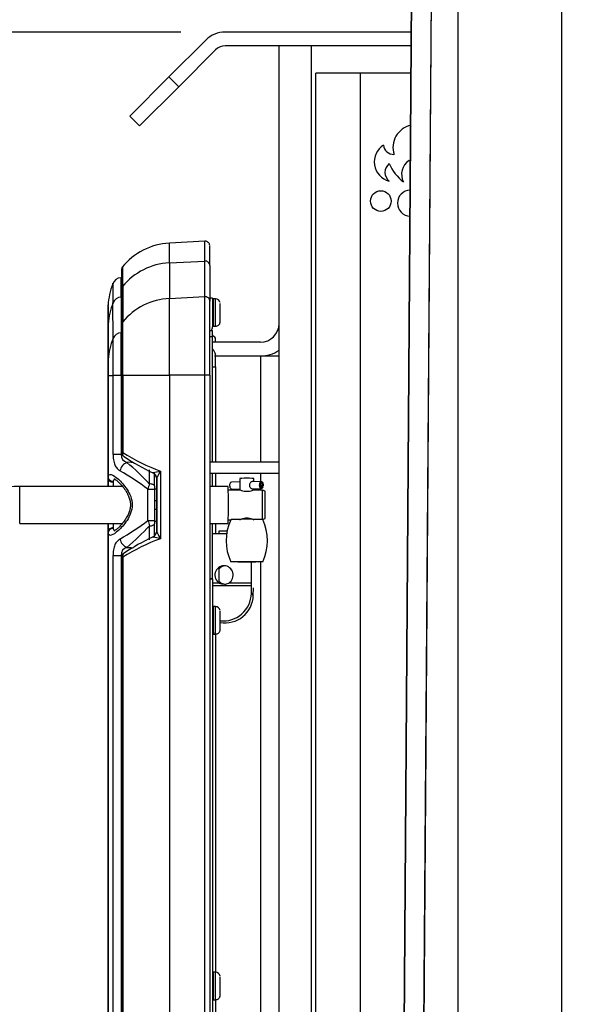
# Model space of a CAD drawing. Units: inches. Extents: x 126 to 352, y -74 to 63.
# Drawn here: x 251 to 258, y -29 to -16 of the extents above; entities that cross this region are included whole.
import ezdxf

# ---------------------------------------------------------------- set-up
doc = ezdxf.new("R2010")
doc.units = ezdxf.units.IN
doc.header["$MEASUREMENT"] = 0
for name, color, linetype in [('20019A', 7, 'Continuous'), ('24164', 7, 'Continuous'), ('24165', 7, 'Continuous'), ('30062', 7, 'Continuous'), ('30064', 7, 'Continuous'), ('30101', 7, 'Continuous'), ('30124', 7, 'Continuous'), ('8435-08', 7, 'Continuous'), ('CORDON_24164-241', 7, 'Continuous'), ('Default', 7, 'Continuous'), ('PL34032', 7, 'Continuous'), ('PL34060', 7, 'Continuous'), ('PL34101', 7, 'Continuous'), ('PL42004', 7, 'Continuous'), ('PL42250', 7, 'Continuous'), ('PL42275', 7, 'Continuous'), ('PL42278', 7, 'Continuous'), ('PL42282', 7, 'Continuous')]:
    doc.layers.add(name, color=color, linetype=linetype)
doc.styles.add('SEACAD_Arial', font='arial.ttf')
doc.dimstyles.new('$TD_AUDIT_GENERATED_(16E8)', dxfattribs={"dimtxt": 1.2, "dimasz": 1.2, "dimexe": 0.6, "dimexo": 0.6, "dimgap": 0.6, "dimtad": 0, "dimtih": 1, "dimtoh": 1, "dimdec": 3, "dimzin": 4, "dimdsep": 46, "dimlunit": 5, "dimtxsty": 'SEACAD_Arial', "dimblk1": '_SE_FILLED', "dimblk2": '_SE_FILLED', "dimsah": 1, "dimcen": 0.6, "dimadec": 0, "dimazin": 0, "dimtfac": 1, "dimtdec": 3, "dimtofl": 0, "dimtmove": 0, "dimatfit": 3, "dimfxl": 0, "dimtolj": 1, "dimtzin": 4, "dimarcsym": 0})

# ---------------------------------------------------------------- blocks, each defined once
blk = doc.blocks.new('SE2')
at = {"layer": '20019A', "color": 7, "linetype": 'Continuous'}
for p, q in [((-12.544, -18.642), (-12.544, -47.642)), ((-11.14, -18.642), (-11.14, -47.642))]:
    blk.add_line(p, q, dxfattribs=at)
at = {"layer": '24164', "color": 7, "linetype": 'Continuous'}
for p, q in [((-15.962, -30.5), (-16.442, -30.525)), ((-16.441, -30.792), (-15.962, -30.767)), ((-16.441, -30.792), (-16.441, -31.273)), ((-15.962, -31.248), (-15.962, -30.767)), ((-15.896, -30.829), (-15.895, -31.311)), ((-17.073, -31.11), (-17.073, -31.591)), ((-17.087, -31.149), (-17.087, -31.63)), ((-16.441, -31.273), (-15.962, -31.248)), ((-17.073, -32.309), (-17.087, -32.309)), ((-17.087, -32.309), (-17.087, -33.354)), ((-17.073, -32.309), (-16.441, -32.309)), ((-17.073, -32.309), (-17.073, -33.354)), ((-16.441, -32.309), (-16.441, -41.738)), ((-15.961, -32.309), (-16.441, -32.309)), ((-15.961, -41.738), (-15.961, -32.309)), ((-15.895, -32.309), (-15.961, -32.309)), ((-15.895, -32.309), (-15.895, -41.738)), ((-17.27, -32.448), (-17.271, -32.448)), ((-17.271, -32.523), (-17.27, -32.523)), ((-17.271, -33.812), (-17.271, -32.95)), ((-17.27, -32.95), (-17.271, -32.95)), ((-17.271, -32.95), (-17.271, -33.812)), ((-17.27, -32.95), (-17.27, -33.812)), ((-17.27, -33.812), (-17.27, -32.95)), ((-17.269, -32.95), (-17.27, -32.95)), ((-17.073, -33.354), (-17.087, -33.354)), ((-16.562, -33.606), (-16.562, -34.519)), ((-16.613, -33.709), (-16.613, -33.844)), ((-16.613, -33.712), (-16.613, -33.709)), ((-16.613, -34.414), (-16.613, -33.71)), ((-16.642, -33.844), (-16.613, -33.844)), ((-16.613, -33.844), (-16.613, -34.005)), ((-16.644, -34.005), (-16.613, -34.005)), ((-16.613, -34.005), (-16.613, -34.119)), ((-16.644, -34.119), (-16.613, -34.119)), ((-16.613, -34.119), (-16.613, -34.28)), ((-17.271, -40.395), (-17.271, -34.312)), ((-17.271, -34.312), (-17.271, -40.395)), ((-17.27, -34.312), (-17.27, -40.872)), ((-17.27, -40.872), (-17.27, -34.312)), ((-16.642, -34.28), (-16.613, -34.28)), ((-16.613, -34.28), (-16.613, -34.413)), ((-16.613, -34.414), (-16.613, -34.412)), ((-17.087, -34.77), (-17.073, -34.77)), ((-17.087, -34.77), (-17.087, -41.738)), ((-17.073, -34.77), (-17.073, -41.738))]:
    blk.add_line(p, q, dxfattribs=at)
for centre, radius, start, end in [((-16.404, -31.389), 0.863, 92.5549, 141.4411), ((-17.208, -32.448), 0.063, 164.9933, 180), ((-17.207, -32.448), 0.063, 169.5994, 180), ((-17.208, -32.523), 0.063, 180, 190.8273), ((-17.014, -33.37), 0.0612, 165.5059, 198.4894), ((-17.025, -33.356), 0.0613, 214.9465, 239.9149), ((-15.644, -31.098), 2.67, 237.6636, 249.895), ((-17.038, -33.378), 0.0357, 198.0616, 239.5294), ((-17.038, -33.378), 0.0357, 239.5294, 241.5667), ((-15.356, -30.827), 3.092, 236.6647, 244.9707), ((-21.723, -9.035), 25.106, 281.6207, 281.8612), ((-16.703, -33.711), 0.0905, 359.5024, 65.3135), ((-15.645, -37.026), 2.67, 110.1048, 122.3367), ((-15.354, -37.301), 3.096, 115.1417, 123.3324), ((-21.723, -59.089), 25.106, 78.1388, 78.3793), ((-17.04, -34.751), 0.0381, 113.4311, 153.7305), ((-17.038, -34.746), 0.0357, 120.5115, 161.9384), ((-17.038, -34.746), 0.0357, 119.0506, 120.5115), ((-17.029, -34.767), 0.0569, 139.4365, 182.827), ((-17.014, -34.755), 0.0611, 161.5054, 194.4993)]:
    blk.add_arc(centre, radius, start, end, dxfattribs=at)
for centre, major_axis, ratio, start_param, end_param in [((-16.442, -66.068), (0, -35.543), 0.000077, 3.018923, 3.141597), ((-15.962, -66.068), (0, -35.569), 0.000077, 3.018923, 3.141597), ((-15.896, -66.068), (0, -35.506), 0.000077, -3.264262, -3.142067), ((-16.396, -31.659), (-0.875, -0.001), 0.992486, 4.764122, 5.597463), ((-17.073, -66.068), (0, -35.223), 0.000077, 3.018923, 3.141689), ((-15.959, -30.829), (-0.063, 0), 0.992486, 3.140966, 4.764122), ((-17.025, -31.149), (0.0625, 0), 0.992486, 2.45587, 3.141593), ((-15.958, -31.311), (-0.063, 0), 0.992486, 3.140966, 4.764122), ((-15.962, -32.309), (0, 1.069), 0.000077, 4.712389, 6.160516), ((-16.395, -32.14), (-0.875, -0.001), 0.992486, 4.764122, 5.597463), ((-16.441, -32.309), (0, 1.043), 0.000077, 4.712389, 6.160516), ((-15.895, -32.309), (0, 1.006), 0.000077, 4.712389, 6.160516), ((-17.024, -31.63), (0.0625, 0), 0.992486, 2.45587, 3.144823), ((-17.073, -32.309), (0, 0.723), 0.000077, 4.712389, 6.160516), ((-17.271, -32.95), (0, 0.502), 0.000077, 0, 1.570796), ((-17.27, -32.95), (0, -0.502), 0.000077, 2.766784, 3.141593), ((-17.271, -32.95), (0, -0.427), 0.000077, 3.141593, 4.712389), ((-17.27, -32.95), (0, -0.502), 0.000077, 1.570796, 2.766784), ((-17.27, -32.95), (0, 0.427), 0.000077, 4.712389, 6.283185), ((-17.024, -33.355), (0.051, 0.0362), 0.030347, 3.141227, 3.502896), ((-16.707, -33.71), (0.0937, 0), 0.98698, 0.000477, 1.117036), ((-16.707, -34.414), (0.0937, 0), 0.98698, 5.166149, 6.282708), ((-17.024, -34.77), (0.051, -0.0362), 0.030347, 2.780289, 3.14159)]:
    blk.add_ellipse(centre, major_axis=major_axis, ratio=ratio, start_param=start_param, end_param=end_param, dxfattribs=at)
for points, knots in [([(-15.897, -30.552), (-15.897, -30.551), (-15.897, -30.549), (-15.899, -30.541), (-15.905, -30.529), (-15.917, -30.514), (-15.934, -30.503), (-15.952, -30.498), (-15.961, -30.5), (-15.963, -30.501)], [0, 0, 0, 0, 0.051014, 0.131346, 0.284948, 0.481922, 0.694913, 0.927629, 1, 1, 1, 1]), ([(-17.078, -30.852), (-17.08, -30.855), (-17.083, -30.86), (-17.085, -30.868), (-17.087, -30.873), (-17.087, -30.877), (-17.087, -30.879), (-17.087, -30.882), (-17.088, -30.883), (-17.088, -30.885), (-17.088, -30.888), (-17.088, -30.903), (-17.088, -30.938), (-17.088, -30.971), (-17.088, -30.989)], [0, 0, 0, 0, 0.002331, 0.0044837, 0.0059311, 0.0072465, 0.0091016, 0.0127262, 0.022474, 0.0437614, 0.1075582, 0.2822824, 0.4671694, 0.6310536, 0.6310536, 0.6310536, 0.6310536]), ([(-17.088, -30.886), (-17.088, -30.886), (-17.087, -30.888), (-17.087, -30.898), (-17.087, -30.925), (-17.087, -30.972), (-17.087, -31.037), (-17.087, -31.102), (-17.087, -31.14), (-17.087, -31.149)], [0.05773, 0.05773, 0.05773, 0.05773, 0.1088886, 0.2360936, 0.4104016, 0.5904558, 0.7710322, 0.9516999, 1, 1, 1, 1]), ([(-17.087, -31.63), (-17.087, -31.633), (-17.087, -31.641), (-17.087, -31.669), (-17.087, -31.716), (-17.087, -31.78), (-17.087, -31.858), (-17.087, -31.947), (-17.087, -32.046), (-17.087, -32.151), (-17.087, -32.242), (-17.087, -32.292), (-17.087, -32.309)], [0, 0, 0, 0, 0.058589, 0.170014, 0.281727, 0.393478, 0.505237, 0.616998, 0.728759, 0.840521, 0.952283, 1, 1, 1, 1]), ([(-17.087, -33.354), (-17.087, -33.355), (-17.088, -33.361), (-17.084, -33.374), (-17.079, -33.386), (-17.075, -33.391), (-17.075, -33.391)], [0, 0, 0, 0, 0.031548, 0.519442, 0.998016, 1, 1, 1, 1]), ([(-16.562, -33.606), (-16.568, -33.616), (-16.574, -33.625), (-16.584, -33.645), (-16.59, -33.654), (-16.597, -33.668), (-16.599, -33.673), (-16.603, -33.682), (-16.605, -33.686), (-16.609, -33.694), (-16.61, -33.698), (-16.612, -33.705), (-16.613, -33.708), (-16.613, -33.71)], [0, 0, 0, 0, 0.25, 0.25, 0.5, 0.5, 0.625, 0.625, 0.75, 0.75, 0.875, 0.875, 1, 1, 1, 1]), ([(-16.613, -34.414), (-16.613, -34.416), (-16.612, -34.419), (-16.61, -34.426), (-16.609, -34.43), (-16.605, -34.438), (-16.603, -34.443), (-16.599, -34.451), (-16.597, -34.456), (-16.59, -34.47), (-16.584, -34.479), (-16.574, -34.499), (-16.568, -34.509), (-16.562, -34.519)], [0, 0, 0, 0, 0.125, 0.125, 0.25, 0.25, 0.375, 0.375, 0.5, 0.5, 0.75, 0.75, 1, 1, 1, 1]), ([(-16.643, -34.482), (-16.65, -34.488), (-16.658, -34.494), (-16.667, -34.497), (-16.669, -34.497)], [0.7158318, 0.7158318, 0.7158318, 0.7158318, 0.9531461, 1, 1, 1, 1])]:
    blk.add_open_spline(points, degree=3, knots=knots, dxfattribs=at)
at = {"layer": '24165', "color": 7, "linetype": 'Continuous'}
for p, q in [((-17.095, -31.254), (-17.087, -31.254)), ((-17.095, -31.254), (-17.094, -31.736)), ((-17.203, -31.812), (-17.204, -31.331)), ((-17.27, -31.644), (-17.27, -32.125)), ((-17.269, -32.125), (-17.27, -31.644)), ((-17.269, -31.618), (-17.269, -32.099)), ((-17.27, -32.262), (-17.269, -32.262)), ((-17.27, -32.312), (-17.27, -32.423)), ((-17.269, -32.312), (-17.203, -32.312)), ((-17.269, -32.312), (-17.269, -33.686)), ((-17.269, -32.312), (-17.269, -32.312)), ((-17.269, -33.697), (-17.269, -32.312)), ((-17.094, -32.312), (-17.203, -32.312)), ((-17.203, -33.379), (-17.203, -32.312)), ((-17.094, -32.312), (-17.087, -32.312)), ((-17.094, -32.312), (-17.094, -33.379)), ((-17.269, -32.953), (-17.269, -33.812)), ((-17.094, -33.379), (-17.203, -33.379)), ((-17.094, -33.379), (-17.081, -33.378)), ((-16.96, -33.487), (-17.015, -33.488)), ((-17.269, -33.697), (-17.269, -33.686)), ((-17.202, -33.744), (-17.203, -33.753)), ((-16.731, -34.274), (-16.731, -33.85)), ((-16.731, -33.85), (-16.644, -33.85)), ((-16.644, -33.806), (-16.644, -33.85)), ((-16.644, -33.85), (-16.644, -34.274)), ((-17.269, -34.312), (-17.269, -40.875)), ((-16.731, -34.274), (-16.644, -34.274)), ((-16.644, -34.274), (-16.644, -34.318)), ((-17.269, -41.741), (-17.269, -34.427)), ((-17.269, -34.438), (-17.269, -34.427)), ((-17.269, -34.438), (-17.269, -41.741)), ((-17.203, -34.371), (-17.202, -34.38)), ((-17.015, -34.636), (-16.96, -34.638)), ((-16.96, -34.638), (-16.932, -34.641)), ((-17.203, -41.741), (-17.203, -34.745)), ((-17.203, -34.745), (-17.094, -34.745)), ((-17.094, -34.745), (-17.094, -41.741)), ((-17.081, -34.746), (-17.094, -34.745))]:
    blk.add_line(p, q, dxfattribs=at)
for centre, radius, start, end in [((-17.093, -31.111), 0.119, 91.3843, 162.8156), ((-16.407, -31.401), 0.863, 157.89, 177.7406), ((-16.777, -31.644), 0.493, 177.018, 179.9995), ((-16.777, -32.125), 0.493, 177.018, 179.9995), ((-17.208, -32.262), 0.0625, 180, 190.8808), ((-16.992, -33.388), 0.103, 174.8136, 256.9536), ((-19.692, -36.597), 4.102, 43.3754, 49.2592), ((-16.976, -33.025), 0.462, 272.0209, 275.6181), ((-19.23, -37.234), 4.206, 53.5598, 59.7477), ((-15.716, -34.112), 1.049, 161.5316, 165.5738), ((-19.394, -30.64), 4.505, 300.4574, 306.235), ((-15.716, -34.013), 1.048, 194.4253, 198.4693), ((-19.692, -31.528), 4.102, 310.7407, 316.6247), ((-16.992, -34.736), 0.103, 103.0054, 185.2274)]:
    blk.add_arc(centre, radius, start, end, dxfattribs=at)
for centre, major_axis, ratio, start_param, end_param in [((-17.095, -66.071), (0, -35.081), 0.000077, 3.018923, 3.141597), ((-17.204, -66.071), (0, -35.004), 0.000077, 3.018923, 3.141829), ((-17.088, -31.378), (-0.125, 0), 0.992486, 4.764122, 5.890247), ((-17.27, -66.071), (0, -34.689), 0.000077, -3.264262, -3.142902), ((-17.27, -66.071), (0, -34.689), 0.000077, 3.140284, 3.145277), ((-17.27, -66.071), (0, -34.689), 0.000077, 3.145277, 3.264262), ((-16.395, -31.663), (-0.875, -0.001), 0.992486, 5.890247, 6.230913), ((-17.269, -66.071), (0, -34.714), 0.000077, 3.142688, 3.14353), ((-17.269, -66.071), (0, -34.714), 0.000077, 3.10724, 3.142688), ((-17.269, -66.071), (0, -34.714), 0.000077, -3.247453, -3.175946), ((-17.269, -66.071), (0, -34.714), 0.000077, -3.264262, -3.247453), ((-17.088, -31.859), (-0.125, 0), 0.992486, 4.764122, 5.890247), ((-17.094, -32.312), (0, 0.581), 0.000077, 4.712389, 6.160516), ((-16.395, -32.144), (-0.875, -0.001), 0.992486, 5.890247, 6.230913), ((-17.203, -32.312), (0, -0.504), 0.000077, 1.570796, 3.018923), ((-17.27, -32.312), (0, 0.189), 0.000077, 0.12267, 1.570796), ((-17.269, -32.312), (0, 0.214), 0.000077, 4.712389, 6.160516), ((-17.269, -32.312), (0, 0.189), 0.000077, 4.712389, 6.160516), ((-17.27, -32.953), (0, -0.69), 0.000077, 3.141593, 3.822537), ((-17.269, -32.953), (0, 0.69), 0.000077, 4.712389, 6.283185), ((-17.008, -33.601), (-0.067, -0.105), 0.768472, 3.895508, 5.167306), ((-16.966, -33.374), (0.004, -0.125), 0.052232, 0.456391, 0.714461), ((-16.71, -34.062), (0, 0.654), 0.000077, -1.123795, -0.763614), ((-16.644, -34.062), (0, 0.591), 0.000077, -1.123795, -0.763614), ((-17.206, -33.686), (-0.0626, 0.0074), 0.914647, 0.128239, 1.730704), ((-17.269, -34.062), (0, -0.41), 0.000077, 3.613607, 4.056895), ((-17.206, -33.697), (-0.063, 0), 0.890654, 0.000169, 1.623325), ((-17.203, -34.062), (0, 0.347), 0.000077, 0.472015, 0.767001), ((-16.707, -33.806), (-0.063, 0), 0.432263, 3.141508, 4.764664), ((-17.269, -34.062), (0, -0.41), 0.000077, -0.915303, -0.472015), ((-17.203, -34.062), (0, 0.347), 0.000077, -3.908593, -3.613607), ((-16.707, -34.318), (-0.063, 0), 0.432263, 1.518522, 3.141678), ((-16.644, -34.062), (0, -0.591), 0.000077, 0.763614, 1.123795), ((-17.206, -34.427), (0.063, 0), 0.890654, 1.518268, 3.141424), ((-17.206, -34.438), (0.0626, 0.0074), 0.914647, 1.410888, 3.013354), ((-16.71, -34.062), (0, -0.654), 0.000077, 0.763614, 1.123795), ((-17.008, -34.524), (0.067, -0.105), 0.768472, 4.257472, 5.52927), ((-16.966, -34.75), (0.004, 0.125), 0.052232, -0.729393, -0.456391)]:
    blk.add_ellipse(centre, major_axis=major_axis, ratio=ratio, start_param=start_param, end_param=end_param, dxfattribs=at)
for points, knots in [([(-17.203, -33.379), (-17.203, -33.392), (-17.203, -33.405), (-17.201, -33.424), (-17.201, -33.431), (-17.199, -33.443), (-17.198, -33.449), (-17.195, -33.468), (-17.193, -33.479), (-17.186, -33.501), (-17.183, -33.511), (-17.175, -33.531), (-17.17, -33.539), (-17.161, -33.555), (-17.155, -33.563), (-17.138, -33.583), (-17.125, -33.593), (-17.111, -33.601)], [0, 0, 0, 0, 0.125, 0.125, 0.1875, 0.1875, 0.25, 0.25, 0.375, 0.375, 0.5, 0.5, 0.625, 0.625, 0.75, 0.75, 1, 1, 1, 1]), ([(-17.269, -33.686), (-17.267, -33.671), (-17.262, -33.661), (-17.249, -33.65), (-17.239, -33.649), (-17.203, -33.659), (-17.169, -33.681), (-17.113, -33.733), (-17.093, -33.753), (-17.053, -33.799), (-17.033, -33.825), (-16.996, -33.882), (-16.978, -33.914), (-16.952, -33.984), (-16.944, -34.023), (-16.944, -34.102), (-16.953, -34.141), (-16.979, -34.211), (-16.996, -34.243), (-17.033, -34.3), (-17.053, -34.325), (-17.093, -34.371), (-17.113, -34.392), (-17.169, -34.443), (-17.203, -34.466), (-17.239, -34.475), (-17.249, -34.474), (-17.262, -34.463), (-17.267, -34.453), (-17.269, -34.438)], [0, 0, 0, 0, 0.0625, 0.0625, 0.125, 0.125, 0.25, 0.25, 0.3125, 0.3125, 0.375, 0.375, 0.4375, 0.4375, 0.5, 0.5, 0.5625, 0.5625, 0.625, 0.625, 0.6875, 0.6875, 0.75, 0.75, 0.875, 0.875, 0.9375, 0.9375, 1, 1, 1, 1]), ([(-17.185, -33.713), (-17.185, -33.713), (-17.181, -33.713), (-17.169, -33.721), (-17.145, -33.739), (-17.111, -33.771), (-17.069, -33.818), (-17.028, -33.876), (-16.995, -33.937), (-16.974, -33.996), (-16.966, -34.054), (-16.971, -34.113), (-16.988, -34.171), (-17.016, -34.228), (-17.054, -34.286), (-17.096, -34.337), (-17.135, -34.376), (-17.164, -34.4), (-17.18, -34.41), (-17.185, -34.411), (-17.184, -34.411)], [0.0363515, 0.0363515, 0.0363515, 0.0363515, 0.0590705, 0.1005747, 0.1492075, 0.2080627, 0.27395, 0.3453361, 0.4028932, 0.450679, 0.4924339, 0.5361944, 0.582503, 0.6339857, 0.6955962, 0.765652, 0.8299501, 0.8862052, 0.9322257, 0.9619143, 0.9619143, 0.9619143, 0.9619143]), ([(-17.111, -34.524), (-17.125, -34.531), (-17.138, -34.542), (-17.155, -34.561), (-17.161, -34.569), (-17.17, -34.585), (-17.175, -34.594), (-17.183, -34.613), (-17.186, -34.623), (-17.193, -34.645), (-17.195, -34.656), (-17.198, -34.674), (-17.199, -34.681), (-17.2, -34.693), (-17.201, -34.7), (-17.203, -34.719), (-17.203, -34.732), (-17.203, -34.745)], [0, 0, 0, 0, 0.25, 0.25, 0.375, 0.375, 0.5, 0.5, 0.625, 0.625, 0.75, 0.75, 0.8125, 0.8125, 0.875, 0.875, 1, 1, 1, 1])]:
    blk.add_open_spline(points, degree=3, knots=knots, dxfattribs=at)
for points in [[(-17.176, -33.714), (-17.191, -33.714), (-17.2, -33.724), (-17.202, -33.744)], [(-17.202, -34.38), (-17.2, -34.4), (-17.191, -34.41), (-17.177, -34.411)]]:
    blk.add_open_spline(points, degree=3, dxfattribs=at)
at = {"layer": '30062', "color": 7, "linetype": 'Continuous'}
for p, q in [((-15.489, -33.752), (-15.601, -33.754)), ((-15.2, -33.747), (-15.321, -33.75)), ((-15.6, -33.848), (-15.489, -33.846)), ((-15.328, -33.843), (-15.199, -33.841)), ((-15.182, -33.798), (-15.217, -33.799)), ((-15.216, -33.805), (-15.172, -33.804)), ((-15.214, -33.81), (-15.184, -33.81)), ((-15.174, -33.815), (-15.184, -33.81)), ((-15.182, -33.798), (-15.172, -33.804))]:
    blk.add_line(p, q, dxfattribs=at)
for centre, major_axis, start_param, end_param in [((-15.6, -33.801), (-0.0008, 0.0469), 0, 3.141593), ((-15.199, -33.794), (-0.0008, 0.0469), 4.492621, 10.519102), ((-15.199, -33.794), (0.0005, -0.0299), 1.424888, 7.303649)]:
    blk.add_ellipse(centre, major_axis=major_axis, ratio=0.596763, start_param=start_param, end_param=end_param, dxfattribs=at)
at = {"layer": '30064', "color": 7, "linetype": 'Continuous'}
for p, q in [((-15.489, -33.705), (-15.489, -33.862)), ((-15.301, -33.749), (-15.301, -33.705)), ((-15.301, -33.862), (-15.301, -33.843))]:
    blk.add_line(p, q, dxfattribs=at)
blk.add_ellipse((-15.395, -33.705), major_axis=(-0.0937, 0), ratio=0.022674, start_param=3.141593, end_param=6.283185, dxfattribs=at)
for points, knots in [([(-15.32, -33.747), (-15.323, -33.747), (-15.326, -33.748), (-15.33, -33.75), (-15.333, -33.751), (-15.337, -33.753), (-15.34, -33.756), (-15.344, -33.759), (-15.348, -33.763), (-15.351, -33.767), (-15.354, -33.771), (-15.357, -33.777), (-15.358, -33.782), (-15.36, -33.788), (-15.361, -33.793), (-15.36, -33.799), (-15.36, -33.803), (-15.359, -33.808), (-15.357, -33.813), (-15.355, -33.817), (-15.353, -33.821), (-15.35, -33.825), (-15.347, -33.83), (-15.343, -33.833), (-15.34, -33.837), (-15.336, -33.84), (-15.331, -33.842), (-15.328, -33.844), (-15.324, -33.845), (-15.32, -33.846), (-15.317, -33.845), (-15.316, -33.845), (-15.314, -33.844), (-15.312, -33.844)], [0, 0, 0, 0, 0.0490896, 0.0490896, 0.0490896, 0.0979651, 0.0979651, 0.0979651, 0.1500204, 0.1500204, 0.1500204, 0.206734, 0.206734, 0.206734, 0.2599177, 0.2599177, 0.2599177, 0.3057831, 0.3057831, 0.3057831, 0.3526695, 0.3526695, 0.3526695, 0.4062559, 0.4062559, 0.4062559, 0.4629242, 0.4629242, 0.4629242, 0.5145289, 0.5145289, 0.5145289, 0.5457589, 0.5457589, 0.5457589, 0.5457589]), ([(-15.314, -33.749), (-15.314, -33.749), (-15.315, -33.748), (-15.316, -33.748), (-15.317, -33.748), (-15.318, -33.747), (-15.32, -33.747)], [0.96386965, 0.96386965, 0.96386965, 0.96386965, 0.97531685, 0.97531685, 0.97531685, 1, 1, 1, 1])]:
    blk.add_open_spline(points, degree=3, knots=knots, dxfattribs=at)
at = {"layer": '30101', "color": 7, "linetype": 'Continuous'}
for p, q in [((-14.959, -33.484), (-15.895, -33.484)), ((-14.959, -33.64), (-15.895, -33.64))]:
    blk.add_line(p, q, dxfattribs=at)
at = {"layer": '30124', "color": 7, "linetype": 'Continuous'}
for p, q in [((-15.817, -31.277), (-15.844, -31.277)), ((-15.844, -31.277), (-15.844, -31.277)), ((-15.844, -31.648), (-15.817, -31.648)), ((-15.844, -31.648), (-15.844, -31.648)), ((-15.817, -35.437), (-15.844, -35.437)), ((-15.844, -35.808), (-15.817, -35.808)), ((-15.817, -40.377), (-15.844, -40.377)), ((-15.844, -40.748), (-15.817, -40.748))]:
    blk.add_line(p, q, dxfattribs=at)
for centre, radius, start, end in [((-15.844, -31.293), 0.0157, 90.2336, 128.6578), ((-15.817, -31.339), 0.0615, 10.7492, 90.0459), ((-15.845, -31.634), 0.0133, 220.587, 274.8366), ((-15.844, -35.453), 0.0157, 90.2336, 128.6578), ((-15.817, -35.499), 0.0615, 10.7492, 90.0459), ((-15.845, -35.794), 0.0133, 220.587, 274.8366), ((-15.844, -40.393), 0.0157, 90.2336, 128.6578), ((-15.817, -40.439), 0.0615, 10.7492, 90.0459), ((-15.845, -40.734), 0.0133, 220.587, 274.8366)]:
    blk.add_arc(centre, radius, start, end, dxfattribs=at)
for centre, major_axis, start_param, end_param in [((-15.844, -31.463), (0, 0.185), 3.141276, 6.283185), ((-15.817, -31.463), (0, 0.185), 3.141593, 6.283185), ((-15.756, -31.463), (0, -0.124), 1.859382, 3.141593), ((-15.844, -35.623), (0, -0.185), 0, 3.141593), ((-15.817, -35.623), (0, -0.185), 0, 3.141593), ((-15.755, -35.623), (0, 0.124), 5.000974, 6.283185), ((-15.844, -35.623), (0, -0.185), -0.464435, -0.2641), ((-15.844, -40.563), (0, 0.185), 3.141276, 6.283185), ((-15.817, -40.563), (0, 0.185), 3.141593, 6.283185), ((-15.755, -40.563), (0, 0.124), 5.000974, 6.283185)]:
    blk.add_ellipse(centre, major_axis=major_axis, ratio=0.000077, start_param=start_param, end_param=end_param, dxfattribs=at)
for points in [[(-15.817, -31.647), (-15.809, -31.647), (-15.797, -31.646), (-15.78, -31.636), (-15.769, -31.625), (-15.762, -31.615), (-15.758, -31.605), (-15.756, -31.597), (-15.756, -31.591), (-15.756, -31.588), (-15.756, -31.587), (-15.756, -31.587), (-15.756, -31.587), (-15.756, -31.586), (-15.756, -31.586), (-15.756, -31.585), (-15.756, -31.577), (-15.756, -31.55), (-15.756, -31.51), (-15.756, -31.465), (-15.756, -31.44), (-15.756, -31.428)], [(-15.817, -35.807), (-15.809, -35.807), (-15.796, -35.806), (-15.78, -35.796), (-15.769, -35.785), (-15.762, -35.775), (-15.758, -35.765), (-15.756, -35.757), (-15.755, -35.751), (-15.755, -35.748), (-15.755, -35.747), (-15.755, -35.747), (-15.755, -35.747), (-15.755, -35.746), (-15.755, -35.746), (-15.755, -35.745), (-15.755, -35.737), (-15.755, -35.71), (-15.755, -35.67), (-15.755, -35.625), (-15.755, -35.6), (-15.755, -35.588)], [(-15.817, -40.747), (-15.809, -40.747), (-15.796, -40.746), (-15.78, -40.736), (-15.769, -40.725), (-15.762, -40.715), (-15.758, -40.705), (-15.756, -40.697), (-15.755, -40.691), (-15.755, -40.688), (-15.755, -40.687), (-15.755, -40.687), (-15.755, -40.687), (-15.755, -40.686), (-15.755, -40.686), (-15.755, -40.685), (-15.755, -40.677), (-15.755, -40.65), (-15.755, -40.61), (-15.755, -40.565), (-15.755, -40.54), (-15.755, -40.528)]]:
    blk.add_open_spline(points, degree=3, knots=[0, 0, 0, 0, 0.065924, 0.122625, 0.169712, 0.20947, 0.242089, 0.267181, 0.284252, 0.293445, 0.295185, 0.296256, 0.297365, 0.299139, 0.303103, 0.317843, 0.456068, 0.601725, 0.745796, 0.889748, 1, 1, 1, 1], dxfattribs=at)
at = {"layer": '8435-08', "color": 7, "linetype": 'Continuous'}
for centre, start, end in [((-15.012, -34.547), 154.6272, 205.2285), ((-15.779, -34.545), 334.5706, 25.3248)]:
    blk.add_arc(centre, 0.663, start, end, dxfattribs=at)
blk.add_ellipse((-15.395, -34.262), major_axis=(0.217, 0), ratio=0.022674, start_param=0.010826, end_param=3.129858, dxfattribs=at)
for major_axis in [(0.217, 0), (-0.163, 0)]:
    blk.add_ellipse((-15.395, -34.83), major_axis=major_axis, ratio=0.022674, dxfattribs=at)
at = {"layer": 'CORDON_24164-241', "color": 7, "linetype": 'Continuous'}
for p, q in [((-15.859, -32.198), (-15.82, -32.198)), ((-15.82, -32.198), (-15.82, -33.484)), ((-15.82, -33.64), (-15.82, -33.812)), ((-15.82, -34.312), (-15.82, -34.447)), ((-15.82, -35.808), (-15.82, -40.377)), ((-15.82, -40.748), (-15.82, -41.464))]:
    blk.add_line(p, q, dxfattribs=at)
blk.add_arc((-16.008, -31.948), 0.234, 36.6992, 50.8992, dxfattribs=at)
for start_param, end_param in [(5.74795, 6.283185), (4.712389, 5.160916)]:
    blk.add_ellipse((-15.82, -32.198), major_axis=(0, 0.39), ratio=0.000077, start_param=start_param, end_param=end_param, dxfattribs=at)
at = {"layer": 'PL34032', "color": 7, "linetype": 'Continuous'}
for p, q in [((-15.859, -34.447), (-15.666, -34.447)), ((-15.331, -35.117), (-15.331, -34.835)), ((-15.859, -35.117), (-15.766, -35.117)), ((-15.64, -35.117), (-15.331, -35.117)), ((-15.859, -35.152), (-15.332, -35.152)), ((-15.334, -35.259), (-15.332, -35.152)), ((-15.308, -35.285), (-15.306, -35.182)), ((-15.334, -35.259), (-15.308, -35.285))]:
    blk.add_line(p, q, dxfattribs=at)
for centre, start, end in [((-15.703, -35.012), 239.0435, 300.9565), ((-15.677, -35.012), 239.0461, 270.0009)]:
    blk.add_arc(centre, 0.123, start, end, dxfattribs=at)
for centre, major_axis, ratio, start_param, end_param in [((-15.703, -35.01), (0, -0.125), 0.990268, 0.53524, 5.747946), ((-15.677, -35.01), (0, -0.125), 0.990268, 3.247194, 4.026589), ((-15.677, -35.01), (0, -0.125), 0.990268, 5.398189, 5.747946), ((-15.366, -35.117), (0, -0.25), 0.139173, 1.43117, 1.570796), ((-15.705, -35.259), (0.266, 0.264), 0.980631, 3.805812, 5.492897), ((-15.679, -35.285), (0.266, 0.264), 0.980631, 3.736039, 5.492897)]:
    blk.add_ellipse(centre, major_axis=major_axis, ratio=ratio, start_param=start_param, end_param=end_param, dxfattribs=at)
at = {"layer": 'PL34060', "color": 7, "linetype": 'Continuous'}
for p, q in [((-15.86, -31.267), (-15.895, -31.267)), ((-15.86, -31.267), (-15.86, -31.657)), ((-15.895, -31.704), (-15.859, -31.704)), ((-15.895, -31.787), (-15.859, -31.787)), ((-15.859, -33.484), (-15.859, -31.787)), ((-15.859, -33.812), (-15.859, -33.64)), ((-15.859, -35.06), (-15.859, -34.312)), ((-15.895, -35.06), (-15.859, -35.06)), ((-15.859, -35.06), (-15.895, -35.06)), ((-15.859, -35.06), (-15.859, -41.31))]:
    blk.add_line(p, q, dxfattribs=at)
blk.add_arc((-15.943, -31.657), 0.083, 325.5023, 360, dxfattribs=at)
blk.add_ellipse((-15.859, -31.787), major_axis=(0, -0.083), ratio=0.000077, start_param=1.570796, end_param=3.141593, dxfattribs=at)
at = {"layer": 'PL34101', "color": 7, "linetype": 'Continuous'}
for p, q in [((-17.645, -33.812), (-18.465, -33.812)), ((-17.076, -33.812), (-17.645, -33.812)), ((-15.645, -33.812), (-15.895, -33.812)), ((-15.489, -33.862), (-15.645, -33.862)), ((-15.183, -33.862), (-15.302, -33.862)), ((-15.145, -33.876), (-15.183, -33.862)), ((-18.465, -34.312), (-17.645, -34.312)), ((-17.645, -34.312), (-17.077, -34.312)), ((-15.895, -34.312), (-15.645, -34.312)), ((-15.645, -34.262), (-15.616, -34.262)), ((-15.181, -34.261), (-15.145, -34.248))]:
    blk.add_line(p, q, dxfattribs=at)
blk.add_arc((-18.481, -34.67), 0.858, 88.9749, 127.8498, dxfattribs=at)
for centre, major_axis, start_param, end_param in [((-18.465, -34.062), (0, 0.25), 3.14378, 6.282657), ((-15.645, -34.062), (0, 0.25), 3.141593, 6.283185), ((-15.183, -34.062), (0, 0.2), 3.249053, 6.283185), ((-15.145, -34.062), (0, -0.186), 0.000028, 3.141564)]:
    blk.add_ellipse(centre, major_axis=major_axis, ratio=0.000077, start_param=start_param, end_param=end_param, dxfattribs=at)
for points, knots in [([(-15.395, -33.883), (-15.42, -33.883), (-15.444, -33.878), (-15.477, -33.867), (-15.488, -33.862), (-15.489, -33.862)], [0, 0, 0, 0, 0.125, 0.125, 0.2425811, 0.2425811, 0.2425811, 0.2425811]), ([(-15.302, -33.862), (-15.303, -33.862), (-15.313, -33.867), (-15.346, -33.878), (-15.37, -33.883), (-15.395, -33.883)], [0.7580102, 0.7580102, 0.7580102, 0.7580102, 0.875, 0.875, 1, 1, 1, 1]), ([(-15.489, -34.262), (-15.489, -34.262), (-15.489, -34.262), (-15.489, -34.261), (-15.479, -34.256), (-15.444, -34.243), (-15.42, -34.237), (-15.395, -34.237)], [0.7425096, 0.7425096, 0.7425096, 0.7425096, 0.75, 0.75, 0.875, 0.875, 1, 1, 1, 1]), ([(-15.395, -34.237), (-15.37, -34.237), (-15.346, -34.243), (-15.312, -34.256), (-15.301, -34.261), (-15.301, -34.262), (-15.301, -34.262), (-15.302, -34.262)], [0, 0, 0, 0, 0.125, 0.125, 0.25, 0.25, 0.2579016, 0.2579016, 0.2579016, 0.2579016])]:
    blk.add_open_spline(points, degree=3, knots=knots, dxfattribs=at)
at = {"layer": 'PL42004', "color": 7, "linetype": 'Continuous'}
blk.add_line((-15.209, -31.863), (-15.859, -31.863), dxfattribs=at)
for radius, end in [(0.25, 0), (0.437, 304.8499)]:
    blk.add_arc((-15.209, -31.613), radius, 270, end, dxfattribs=at)
blk.add_open_spline([(-15.857, -31.955), (-15.849, -31.966), (-15.835, -31.991), (-15.826, -32.016), (-15.82, -32.031)], degree=3, knots=[0.4230596, 0.4230596, 0.4230596, 0.4230596, 0.6911618, 1, 1, 1, 1], dxfattribs=at)
at = {"layer": 'PL42250', "color": 7, "linetype": 'Continuous'}
for p, q in [((-14.959, -46.316), (-14.959, -27.86)), ((-14.522, -46.55), (-14.522, -27.86)), ((-15.831, -32.05), (-15.209, -32.05)), ((-15.209, -32.05), (-14.959, -32.05)), ((-15.209, -32.05), (-15.209, -33.484)), ((-15.209, -33.64), (-15.209, -33.748)), ((-15.209, -33.805), (-15.209, -33.81)), ((-15.209, -33.841), (-15.209, -33.862)), ((-15.661, -34.416), (-15.773, -34.416)), ((-15.773, -34.416), (-15.773, -34.447)), ((-15.209, -34.832), (-15.209, -41.67)), ((-15.773, -34.92), (-15.773, -35.1))]:
    blk.add_line(p, q, dxfattribs=at)
at = {"layer": 'PL42275', "color": 7, "linetype": 'Continuous'}
for p, q in [((-15.951, -27.783), (-16.447, -28.279)), ((-13.171, -27.673), (-15.686, -27.673)), ((-15.818, -27.915), (-16.315, -28.412)), ((-13.172, -27.86), (-15.686, -27.86)), ((-16.978, -28.81), (-16.447, -28.279)), ((-16.447, -28.279), (-16.315, -28.412)), ((-16.315, -28.412), (-16.845, -28.942)), ((-16.845, -28.942), (-16.978, -28.81))]:
    blk.add_line(p, q, dxfattribs=at)
for radius in [0.374, 0.187]:
    blk.add_arc((-15.686, -28.047), radius, 90, 135, dxfattribs=at)
at = {"layer": 'PL42278', "color": 7, "linetype": 'Continuous'}
for p, q in [((-14.462, -46.55), (-14.462, -28.23)), ((-13.864, -28.23), (-14.462, -28.23)), ((-13.864, -28.23), (-13.864, -46.55)), ((-13.175, -28.23), (-13.864, -28.23))]:
    blk.add_line(p, q, dxfattribs=at)
blk.add_circle((-13.584, -29.957), 0.139, dxfattribs=at)
for centre, radius, start, end in [((-13.115, -29.232), 0.305, 102.3096, 198.012), ((-13.123, -28.985), 0.0643, 153.16, 206.0208), ((-13.405, -29.428), 0.268, 121.7662, 255.5773), ((-13.412, -29.191), 0.135, 183.8454, 272.6724), ((-13.338, -29.215), 0.237, 305.0711, 310.6415), ((-13.378, -29.571), 0.15, 127.2588, 231.3703), ((-12.931, -29.23), 0.582, 202.3649, 233.48), ((-13.082, -29.595), 0.221, 122.756, 207.9833), ((-13.182, -29.986), 0.177, 91.4521, 267.7286)]:
    blk.add_arc(centre, radius, start, end, dxfattribs=at)
at = {"layer": 'PL42282', "color": 7, "linetype": 'Continuous'}
for p, q in [((-12.854, -19.996), (-13.051, -47.624)), ((-13.047, -47.624), (-12.849, -19.988)), ((-13.306, -46.55), (-13.151, -24.855)), ((-13.151, -24.857), (-13.306, -46.55))]:
    blk.add_line(p, q, dxfattribs=at)
blk = doc.blocks.new('_SE_FILLED')
at = {"color": 0}
blk.add_line((0, 0), (-1, 0), dxfattribs=at)
blk.add_solid([(0, 0), (-1, -0.1665), (-1, 0.1665), (0, 0)], dxfattribs=at)
blk = doc.blocks.new('DMBLK18')
at = {"layer": 'Default', "color": 0, "linetype": 'Continuous', "lineweight": -2}
for p, q in [((258.034, -6.414), (258.034, -1.211)), ((270.894, -20.92), (270.894, -1.211)), ((256.834, -1.811), (255.634, -1.811)), ((272.094, -1.811), (273.294, -1.811))]:
    blk.add_line(p, q, dxfattribs=at)
at = {"layer": 'Defpoints', "color": 0, "linetype": 'Continuous'}
for p in [(270.894, -1.811), (258.034, -7.014), (270.894, -21.52)]:
    blk.add_point(p, dxfattribs=at)
at = {"layer": 'Default', "color": 0, "linetype": 'Continuous', "lineweight": -2, "xscale": 1.2, "yscale": 1.2, "zscale": 1.2}
blk.add_blockref('_SE_FILLED', (258.034, -1.811), dxfattribs=at)
at = {"layer": 'Default', "color": 0, "linetype": 'Continuous', "lineweight": -2, "xscale": 1.2, "yscale": 1.2, "zscale": 1.2, "rotation": 180}
blk.add_blockref('_SE_FILLED', (270.894, -1.811), dxfattribs=at)
at = {"layer": 'Default', "color": 0, "linetype": 'Continuous', "insert": (264.464, -1.811), "char_height": 1.2, "attachment_point": 5, "style": 'SEACAD_Arial'}
blk.add_mtext('\\A1;\\A1;12{\\H1.000000x;\\S7/8;}" [327mm]', dxfattribs=at)
blk = doc.blocks.new('DMBLK23')
at = {"layer": 'Default', "color": 0, "linetype": 'Continuous', "lineweight": -2}
for p, q in [((252.888, -16.045), (242.861, -16.045)), ((243.461, -17.245), (243.461, -23.92)), ((243.461, -34.998), (243.461, -28.323)), ((256.655, -36.198), (242.861, -36.198))]:
    blk.add_line(p, q, dxfattribs=at)
at = {"layer": 'Defpoints', "color": 0, "linetype": 'Continuous'}
for p in [(243.461, -16.045), (253.488, -16.045), (257.255, -36.198)]:
    blk.add_point(p, dxfattribs=at)
at = {"layer": 'Default', "color": 0, "linetype": 'Continuous', "lineweight": -2, "xscale": 1.2, "yscale": 1.2, "zscale": 1.2}
for p, rotation in [((243.461, -16.045), 90), ((243.461, -36.198), 270)]:
    blk.add_blockref('_SE_FILLED', p, dxfattribs=dict(at, rotation=rotation))
at = {"layer": 'Default', "color": 0, "linetype": 'Continuous', "insert": (243.461, -26.121), "char_height": 1.2, "attachment_point": 5, "rotation": 90, "style": 'SEACAD_Arial'}
blk.add_mtext('\\A1;\\A1;20{\\H1.000000x;\\S1/8;}"', dxfattribs=at)
blk = doc.blocks.new('DMBLK24')
at = {"layer": 'Default', "color": 0, "linetype": 'Continuous', "lineweight": -2}
for p, q in [((270.894, -22.12), (270.894, -39.428)), ((254.215, -36.582), (254.215, -39.428)), ((255.415, -38.828), (256.939, -38.828)), ((269.694, -38.828), (268.171, -38.828))]:
    blk.add_line(p, q, dxfattribs=at)
at = {"layer": 'Defpoints', "color": 0, "linetype": 'Continuous'}
for p in [(270.894, -21.52), (254.215, -35.982), (270.894, -38.828)]:
    blk.add_point(p, dxfattribs=at)
at = {"layer": 'Default', "color": 0, "linetype": 'Continuous', "lineweight": -2, "xscale": 1.2, "yscale": 1.2, "zscale": 1.2, "rotation": 180}
blk.add_blockref('_SE_FILLED', (254.215, -38.828), dxfattribs=at)
at = {"layer": 'Default', "color": 0, "linetype": 'Continuous', "lineweight": -2, "xscale": 1.2, "yscale": 1.2, "zscale": 1.2}
blk.add_blockref('_SE_FILLED', (270.894, -38.828), dxfattribs=at)
at = {"layer": 'Default', "color": 0, "linetype": 'Continuous', "insert": (262.555, -38.828), "char_height": 1.2, "attachment_point": 5, "style": 'SEACAD_Arial'}
blk.add_mtext('\\A1;\\A1;16{\\H1.000000x;\\S5/8;}" [424mm]', dxfattribs=at)
blk = doc.blocks.new('DMBLK25')
at = {"layer": 'Default', "color": 0, "linetype": 'Continuous', "lineweight": -2}
for p, q in [((270.894, -22.12), (270.894, -42.659)), ((251.905, -30.901), (251.905, -42.659)), ((253.105, -42.059), (256.222, -42.059)), ((269.694, -42.059), (266.577, -42.059))]:
    blk.add_line(p, q, dxfattribs=at)
at = {"layer": 'Defpoints', "color": 0, "linetype": 'Continuous'}
for p in [(270.894, -21.52), (251.905, -30.301), (270.894, -42.059)]:
    blk.add_point(p, dxfattribs=at)
at = {"layer": 'Default', "color": 0, "linetype": 'Continuous', "lineweight": -2, "xscale": 1.2, "yscale": 1.2, "zscale": 1.2, "rotation": 180}
blk.add_blockref('_SE_FILLED', (251.905, -42.059), dxfattribs=at)
at = {"layer": 'Default', "color": 0, "linetype": 'Continuous', "lineweight": -2, "xscale": 1.2, "yscale": 1.2, "zscale": 1.2}
blk.add_blockref('_SE_FILLED', (270.894, -42.059), dxfattribs=at)
at = {"layer": 'Default', "color": 0, "linetype": 'Continuous', "insert": (261.4, -42.059), "char_height": 1.2, "attachment_point": 5, "style": 'SEACAD_Arial'}
blk.add_mtext('\\A1;\\A1;19" [482mm]', dxfattribs=at)
blk = doc.blocks.new('DMBLK26')
at = {"layer": 'Default', "color": 0, "linetype": 'Continuous', "lineweight": -2}
for p, q in [((270.894, -22.12), (270.894, -46.076)), ((248.64, -33.195), (248.64, -46.076)), ((249.84, -45.476), (254.068, -45.476)), ((269.694, -45.476), (265.467, -45.476))]:
    blk.add_line(p, q, dxfattribs=at)
at = {"layer": 'Defpoints', "color": 0, "linetype": 'Continuous'}
for p in [(270.894, -21.52), (248.64, -32.595), (270.894, -45.476)]:
    blk.add_point(p, dxfattribs=at)
at = {"layer": 'Default', "color": 0, "linetype": 'Continuous', "lineweight": -2, "xscale": 1.2, "yscale": 1.2, "zscale": 1.2, "rotation": 180}
blk.add_blockref('_SE_FILLED', (248.64, -45.476), dxfattribs=at)
at = {"layer": 'Default', "color": 0, "linetype": 'Continuous', "lineweight": -2, "xscale": 1.2, "yscale": 1.2, "zscale": 1.2}
blk.add_blockref('_SE_FILLED', (270.894, -45.476), dxfattribs=at)
at = {"layer": 'Default', "color": 0, "linetype": 'Continuous', "insert": (259.767, -45.476), "char_height": 1.2, "attachment_point": 5, "style": 'SEACAD_Arial'}
blk.add_mtext('\\A1;\\A1;22{\\H1.000000x;\\S1/4;}" [565mm]', dxfattribs=at)
blk = doc.blocks.new('DMBLK30')
at = {"layer": 'Default', "color": 0, "linetype": 'Continuous', "lineweight": -2}
for p, q in [((254.215, -15.632), (254.215, -1.211)), ((258.034, -6.414), (258.034, -1.211)), ((254.215, -1.811), (253.015, -1.811)), ((256.834, -1.811), (255.415, -1.811))]:
    blk.add_line(p, q, dxfattribs=at)
at = {"layer": 'Defpoints', "color": 0, "linetype": 'Continuous'}
for p in [(254.215, -1.811), (258.034, -7.014), (254.215, -16.232)]:
    blk.add_point(p, dxfattribs=at)
at = {"layer": 'Default', "color": 0, "linetype": 'Continuous', "lineweight": -2, "xscale": 1.2, "yscale": 1.2, "zscale": 1.2, "rotation": 180}
blk.add_blockref('_SE_FILLED', (254.215, -1.811), dxfattribs=at)
at = {"layer": 'Default', "color": 0, "linetype": 'Continuous', "lineweight": -2, "xscale": 1.2, "yscale": 1.2, "zscale": 1.2}
blk.add_blockref('_SE_FILLED', (258.034, -1.811), dxfattribs=at)
at = {"layer": 'Default', "color": 0, "linetype": 'Continuous', "insert": (248.278, -1.811), "char_height": 1.2, "attachment_point": 5, "style": 'SEACAD_Arial'}
blk.add_mtext('\\A1;\\A1;3{\\H1.000000x;\\S7/8;}" [97mm]', dxfattribs=at)
blk = doc.blocks.new('DMBLK31')
at = {"layer": 'Default', "color": 0, "linetype": 'Continuous', "lineweight": -2}
for p, q in [((258.034, -6.414), (258.034, -4.402)), ((267.054, -16.706), (267.054, -4.402)), ((256.834, -5.002), (255.634, -5.002)), ((268.254, -5.002), (269.454, -5.002))]:
    blk.add_line(p, q, dxfattribs=at)
at = {"layer": 'Defpoints', "color": 0, "linetype": 'Continuous'}
for p in [(267.054, -5.002), (258.034, -7.014), (267.054, -17.306)]:
    blk.add_point(p, dxfattribs=at)
at = {"layer": 'Default', "color": 0, "linetype": 'Continuous', "lineweight": -2, "xscale": 1.2, "yscale": 1.2, "zscale": 1.2}
blk.add_blockref('_SE_FILLED', (258.034, -5.002), dxfattribs=at)
at = {"layer": 'Default', "color": 0, "linetype": 'Continuous', "lineweight": -2, "xscale": 1.2, "yscale": 1.2, "zscale": 1.2, "rotation": 180}
blk.add_blockref('_SE_FILLED', (267.054, -5.002), dxfattribs=at)
at = {"layer": 'Default', "color": 0, "linetype": 'Continuous', "insert": (262.99, -5.002), "char_height": 1.2, "attachment_point": 5, "style": 'SEACAD_Arial'}
blk.add_mtext('\\A1;\\A1;9" [229mm]', dxfattribs=at)

msp = doc.modelspace()

# ---------------------------------------------------------------- block references
at = {"layer": 'Default'}
msp.add_blockref('SE2', (269.1745, 11.628), dxfattribs=at)

# ---------------------------------------------------------------- dimensions: what is measured, and where the dimension line sits
at = {"layer": 'Default', "color": 7, "linetype": 'Continuous'}
for base, p1, p2, picture, middle in [((254.2154, -1.811), (258.0344, -7.0139), (254.2154, -16.2321), 'DMBLK30', (248.2785, -1.811)), ((270.8944, -1.811), (258.0344, -7.0139), (270.8944, -21.5196), 'DMBLK18', (264.4644, -1.811)), ((267.0543, -5.0024), (258.0344, -7.0139), (267.0543, -17.3062), 'DMBLK31', (262.99, -5.0024)), ((270.8944, -45.4763), (248.6404, -32.5952), (270.8944, -21.5196), 'DMBLK26', (259.7674, -45.4763)), ((270.8944, -42.0586), (251.9047, -30.3012), (270.8944, -21.5196), 'DMBLK25', (261.3996, -42.0586)), ((270.8944, -38.8281), (254.2154, -35.9821), (270.8944, -21.5196), 'DMBLK24', (262.5549, -38.8281))]:
    dim = msp.add_linear_dim(base=base, p1=p1, p2=p2, text='\\A1;<>', dimstyle='$TD_AUDIT_GENERATED_(16E8)', override={"dimpost": '"'}, dxfattribs=at)
    dim.commit()
    dim.dimension.update_dxf_attribs({"geometry": picture, "text_midpoint": middle, "dimtype": 160})
dim = msp.add_linear_dim(base=(243.4605990144, -16.0451191094), p1=(257.255431122, -36.1976191094), p2=(253.4883890582, -16.0451191094), angle=90, text='\\A1;<>', dimstyle='$TD_AUDIT_GENERATED_(16E8)', override={"dimtih": 0, "dimtoh": 0, "dimpost": '"'}, dxfattribs=at)
dim.commit()
dim.dimension.update_dxf_attribs({"geometry": 'DMBLK23', "text_midpoint": (243.4605990144, -26.1213694311), "dimtype": 160})

doc.saveas('drawing.dxf')
